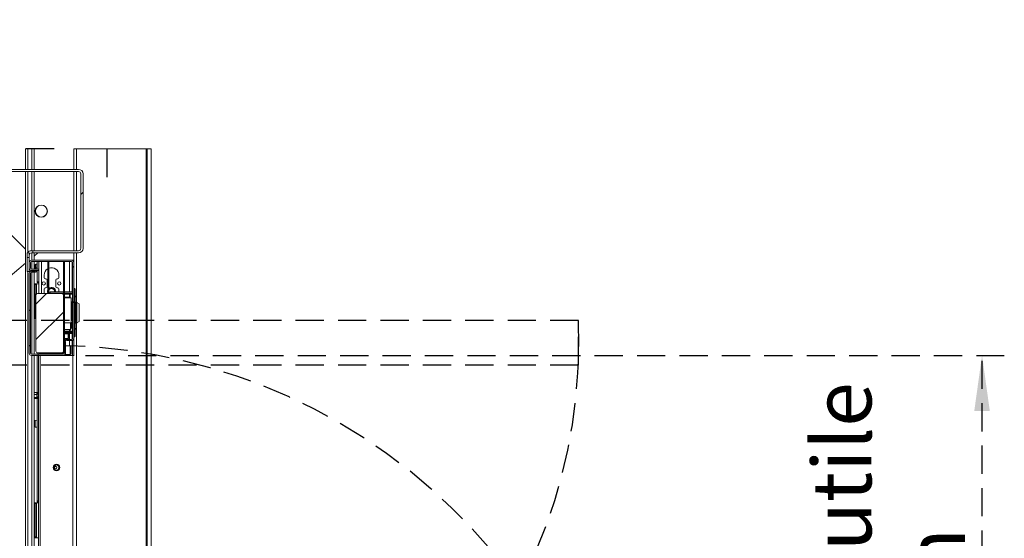
# Model space of a CAD drawing. Units: millimetres. Extents: x -486 to 290, y -92 to 457.
# Drawn here: x 182 to 226, y 349 to 372 of the extents above; entities that cross this region are included whole.
import ezdxf

# ---------------------------------------------------------------- set-up
doc = ezdxf.new("R2010")
doc.units = ezdxf.units.MM
doc.linetypes.add('HIDDEN', pattern=[1.905, 1.27, -0.635])
doc.layers.add('POINTILLÉ', color=7, linetype='HIDDEN')
doc.styles.add('SLDTEXTSTYLE2', font='TXT', dxfattribs={"width": 0.75})
doc.styles.add('SLDTEXTSTYLE3', font='TXT', dxfattribs={"width": 0.663})
doc.dimstyles.new('SLDDIMSTYLE0', dxfattribs={"dimtxt": 3.583761, "dimasz": 2.5, "dimexe": 0, "dimexo": 0.0625, "dimgap": 0.89594, "dimtad": 1, "dimlfac": 30, "dimrnd": 1e-09, "dimzin": 12, "dimdsep": 46, "dimtxsty": 'SLDTEXTSTYLE3', "dimsah": 1, "dimcen": 0.09, "dimadec": 0, "dimazin": 3, "dimtfac": 1, "dimtofl": 0, "dimtmove": 0, "dimatfit": 3, "dimfxl": 0, "dimfrac": 2, "dimtolj": 1, "dimtzin": 12, "dimarcsym": 0})
doc.dimstyles.new('SLDDIMSTYLE1', dxfattribs={"dimtxt": 2.645833, "dimasz": 2.5, "dimexe": 0, "dimexo": 0.0625, "dimgap": 0.661458, "dimtad": 1, "dimlfac": 30, "dimrnd": 1e-09, "dimzin": 12, "dimdsep": 46, "dimtxsty": 'SLDTEXTSTYLE2', "dimsah": 1, "dimcen": 0.09, "dimadec": 0, "dimazin": 3, "dimtfac": 1, "dimtofl": 0, "dimtmove": 0, "dimatfit": 3, "dimfxl": 0, "dimfrac": 2, "dimtolj": 1, "dimtzin": 12, "dimarcsym": 0})
pattern_1 = [(45, (0, 0), (-2.245064, 2.245064), []), (45, (0, 1.5875), (-2.245064, 2.245064), [])]

# ---------------------------------------------------------------- blocks, each defined once
blk = doc.blocks.new('_D_1')
at = {"layer": 'POINTILLÉ'}
for p, q in [((185.008, 357.177), (226.268, 357.177)), ((225.268, 332.81), (225.268, 357.177)), ((209.585, 332.81), (226.268, 332.81))]:
    blk.add_line(p, q, dxfattribs=at)
for points in [[(225.268, 357.177), (224.918, 354.677), (225.618, 354.677)], [(225.268, 332.81), (225.618, 335.31), (224.918, 335.31)]]:
    blk.add_solid(points, dxfattribs=at)
at = {"layer": 'POINTILLÉ', "attachment_point": 1, "rotation": 90, "style": 'SLDTEXTSTYLE2'}
for s, insert, char_height in [('Passage utile', (217.654, 333.829), 2.64583), ('73cm', (221.857, 340.243), 2.6458)]:
    blk.add_mtext(s, dxfattribs=dict(at, insert=insert, char_height=char_height))
blk = doc.blocks.new('_D_2')
at = {"layer": 'POINTILLÉ'}
for p, q in [((183.59, 366.443), (119.288, 366.443)), ((120.288, 323.11), (120.288, 366.443)), ((186.733, 323.11), (119.288, 323.11))]:
    blk.add_line(p, q, dxfattribs=at)
for points in [[(120.288, 366.443), (119.938, 363.943), (120.638, 363.943)], [(120.288, 323.11), (120.638, 325.61), (119.938, 325.61)]]:
    blk.add_solid(points, dxfattribs=at)
at = {"layer": 'POINTILLÉ', "attachment_point": 1, "rotation": 90, "style": 'SLDTEXTSTYLE3'}
for s, insert, char_height in [('Finitions comprises', (115.172, 323.242), 3.96875), ('130cm', (109.307, 337.574), 3.9688)]:
    blk.add_mtext(s, dxfattribs=dict(at, insert=insert, char_height=char_height))

msp = doc.modelspace()

# ---------------------------------------------------------------- hatches: boundary and pattern name
at = {"linetype": 'Continuous', "lineweight": 0}
h = msp.add_hatch(dxfattribs=at)
h.set_pattern_fill('ANSI31', style=0)
edge = h.paths.add_edge_path(flags=0)
edge.add_arc((184.69148, 361.97663), 0.2, 270, 360)
edge.add_line((184.89148, 361.97663), (184.89148, 365.32663))
edge.add_arc((184.69148, 365.32663), 0.2, 0, 90)
edge.add_line((184.69148, 365.52663), (181.34148, 365.52663))
edge.add_arc((181.34148, 365.32663), 0.2, 90, 180)
edge.add_line((181.14148, 365.32663), (181.14148, 363.27663))
edge.add_line((181.14148, 363.27663), (181.24148, 363.27663))
edge.add_line((181.24148, 363.27663), (181.24148, 365.32663))
edge.add_arc((181.34148, 365.32663), 0.1, 90, 180, ccw=False)
edge.add_line((181.34148, 365.42663), (184.69148, 365.42663))
edge.add_arc((184.69148, 365.32663), 0.1, 0, 90, ccw=False)
edge.add_line((184.79148, 365.32663), (184.79148, 361.97663))
edge.add_arc((184.69148, 361.97663), 0.1, 270, 360, ccw=False)
edge.add_line((184.69148, 361.87663), (182.64148, 361.87663))
edge.add_line((182.64148, 361.87663), (182.64148, 361.77663))
edge.add_line((182.64148, 361.77663), (184.69148, 361.77663))
h = msp.add_hatch(dxfattribs=at)
h.set_pattern_fill('ANSI31', style=0)
h.paths.add_polyline_path([(182.37481, 361.57663), (182.37481, 360.9433), (182.47481, 360.9433), (182.47481, 361.57663)], flags=0)
h = msp.add_hatch(dxfattribs=at)
h.set_pattern_fill('STEEL', style=0)
h.set_pattern_definition(pattern_1)
edge = h.paths.add_edge_path(flags=0)
edge.add_line((184.37481, 357.8933), (184.15814, 357.8933))
edge.add_arc((184.15814, 357.7933), 0.1, 90, 180)
edge.add_line((184.05814, 357.7933), (184.05814, 357.27663))
edge.add_arc((184.00814, 357.27663), 0.05, 270, 360, ccw=False)
edge.add_line((184.00814, 357.22663), (182.87481, 357.22663))
edge.add_line((182.87481, 357.22663), (182.87481, 357.17663))
edge.add_line((182.87481, 357.17663), (184.00814, 357.17663))
edge.add_arc((184.00814, 357.27663), 0.1, 270, 360)
edge.add_line((184.10814, 357.27663), (184.10814, 357.7933))
edge.add_arc((184.15814, 357.7933), 0.05, 90, 180, ccw=False)
edge.add_line((184.15814, 357.8433), (184.37481, 357.8433))
edge.add_arc((184.37481, 357.9433), 0.1, 270, 360)
edge.add_line((184.47481, 357.9433), (184.47481, 361.3433))
edge.add_arc((184.37481, 361.3433), 0.1, 0, 90)
edge.add_line((184.37481, 361.4433), (182.57481, 361.4433))
edge.add_arc((182.57481, 361.3433), 0.1, 90, 180)
edge.add_line((182.47481, 361.3433), (182.47481, 361.0933))
edge.add_arc((182.57481, 361.0933), 0.1, 180, 270)
edge.add_line((182.57481, 360.9933), (182.90814, 360.9933))
edge.add_line((182.90814, 360.9933), (182.90814, 361.0433))
edge.add_line((182.90814, 361.0433), (182.57481, 361.0433))
edge.add_arc((182.57481, 361.0933), 0.05, 180, 270, ccw=False)
edge.add_line((182.52481, 361.0933), (182.52481, 361.3433))
edge.add_arc((182.57481, 361.3433), 0.05, 90, 180, ccw=False)
edge.add_line((182.57481, 361.3933), (184.37481, 361.3933))
edge.add_arc((184.37481, 361.3433), 0.05, 0, 90, ccw=False)
edge.add_line((184.42481, 361.3433), (184.42481, 357.9433))
edge.add_arc((184.37481, 357.9433), 0.05, 270, 360, ccw=False)
h = msp.add_hatch(dxfattribs=at)
h.set_pattern_fill('STEEL', style=0)
h.set_pattern_definition(pattern_1)
edge = h.paths.add_edge_path(flags=0)
edge.add_arc((182.57481, 360.85996), 0.1, 90, 180)
edge.add_line((182.47481, 360.85996), (182.47481, 357.27663))
edge.add_arc((182.57481, 357.27663), 0.1, 180, 270)
edge.add_line((182.57481, 357.17663), (182.87481, 357.17663))
edge.add_line((182.87481, 357.17663), (182.87481, 357.22663))
edge.add_line((182.87481, 357.22663), (182.57481, 357.22663))
edge.add_arc((182.57481, 357.27663), 0.05, 180, 270, ccw=False)
edge.add_line((182.52481, 357.27663), (182.52481, 360.85996))
edge.add_arc((182.57481, 360.85996), 0.05, 90, 180, ccw=False)
edge.add_line((182.57481, 360.90996), (182.72481, 360.90996))
edge.add_line((182.72481, 360.90996), (182.72481, 360.95996))
edge.add_line((182.72481, 360.95996), (182.57481, 360.95996))
h = msp.add_hatch(dxfattribs=at)
h.set_pattern_fill('STEEL', style=0)
h.set_pattern_definition(pattern_1)
edge = h.paths.add_edge_path(flags=0)
edge.add_line((182.84148, 357.2933), (183.94148, 357.2933))
edge.add_arc((183.94148, 357.35996), 0.06667, 270, 360)
edge.add_line((184.00814, 357.35996), (184.00814, 359.8933))
edge.add_arc((183.94148, 359.8933), 0.06667, 0, 90)
edge.add_line((183.94148, 359.95996), (182.84148, 359.95996))
edge.add_arc((182.84148, 359.8933), 0.06667, 90, 180)
edge.add_line((182.77481, 359.8933), (182.77481, 357.35996))
edge.add_arc((182.84148, 357.35996), 0.06667, 180, 270)
h = msp.add_hatch(dxfattribs=at)
h.set_pattern_fill('STEEL', style=0)
h.set_pattern_definition(pattern_1)
h.paths.add_polyline_path([(184.05814, 359.7733), (184.00814, 359.7733), (184.00814, 357.40663), (184.05814, 357.40663)], flags=0)

# ---------------------------------------------------------------- linework, layer by layer
at = {"color": 7, "linetype": 'Continuous', "lineweight": 15}
for p, q in [((182.30814, 366.4433), (182.30814, 365.52663)), ((182.30814, 366.4433), (182.40814, 366.4433)), ((182.40814, 366.4433), (182.59148, 366.4433)), ((182.59148, 366.4433), (182.69148, 366.4433)), ((182.69148, 366.4433), (182.69148, 365.52663)), ((184.48314, 366.4433), (184.48314, 365.52663)), ((184.59041, 366.4433), (184.48314, 366.4433)), ((187.73332, 366.4433), (184.59041, 366.4433)), ((187.76405, 366.4433), (187.73332, 366.4433)), ((187.95449, 366.4433), (187.76405, 366.4433)), ((187.95449, 366.4433), (187.95449, 332.80996)), ((181.34148, 365.52663), (184.69148, 365.52663)), ((181.34148, 365.42663), (184.69148, 365.42663)), ((182.30814, 365.42663), (182.30814, 332.49119)), ((182.69148, 365.42663), (182.69148, 361.87663)), ((184.48314, 365.42663), (184.48314, 361.87663)), ((184.79148, 365.32663), (184.79148, 361.97663)), ((184.89148, 365.32663), (184.89148, 361.97663)), ((181.21958, 363.03186), (182.30814, 361.9433)), ((182.47481, 361.77663), (182.37481, 361.77663)), ((182.37481, 361.57663), (182.37481, 361.77663)), ((182.47481, 361.57663), (182.47481, 361.77663)), ((182.64148, 361.87663), (182.57481, 361.87663)), ((182.64148, 361.77663), (182.57481, 361.77663)), ((184.69148, 361.87663), (182.64148, 361.87663)), ((182.64148, 361.87663), (182.64148, 361.77663)), ((184.69148, 361.77663), (182.64148, 361.77663)), ((182.69148, 361.77663), (182.69148, 361.4433)), ((182.69148, 361.63531), (182.85938, 361.77663)), ((184.48314, 361.77663), (184.48314, 360.17663)), ((181.32486, 360.48504), (182.30814, 361.31266)), ((182.37481, 361.57663), (182.37481, 360.9433)), ((182.37481, 361.57663), (182.47481, 361.57663)), ((182.47481, 361.57663), (182.47481, 360.9433)), ((182.47481, 361.3433), (182.47481, 361.0933)), ((182.52481, 361.3433), (182.52481, 361.0933)), ((182.57481, 361.4433), (184.37481, 361.4433)), ((182.57481, 361.3933), (184.37481, 361.3933)), ((182.69148, 361.3933), (182.69148, 361.0433)), ((182.83314, 361.19222), (182.83314, 361.3933)), ((182.89981, 361.0433), (182.89981, 361.3933)), ((182.90814, 361.3433), (182.89981, 361.3433)), ((182.90814, 361.0433), (182.90814, 361.3933)), ((183.30814, 359.95996), (183.30814, 361.3933)), ((183.35814, 360.01323), (183.35814, 361.3933)), ((184.00814, 361.3933), (184.00814, 359.8933)), ((184.05814, 361.3933), (184.05814, 359.7733)), ((184.37481, 361.4433), (184.40814, 361.4433)), ((184.40814, 361.4433), (184.41648, 361.4433)), ((184.40814, 361.43758), (184.40814, 361.4433)), ((184.40814, 360.02663), (184.40814, 361.38056)), ((184.41648, 361.3433), (184.40814, 361.3433)), ((184.41648, 361.4433), (184.48314, 361.4433)), ((184.41648, 361.4342), (184.41648, 361.4433)), ((184.41648, 360.02663), (184.41648, 361.37094)), ((184.42481, 361.3433), (184.42481, 357.9433)), ((184.48314, 361.40996), (184.44935, 361.40996)), ((184.47481, 361.3433), (184.47481, 357.9433)), ((184.48314, 361.4433), (184.48314, 361.40996)), ((184.48314, 360.17663), (184.48314, 361.40996)), ((182.37481, 360.9433), (182.47481, 360.9433)), ((182.47481, 360.85996), (182.47481, 357.27663)), ((182.52481, 360.85996), (182.52481, 357.27663)), ((182.57481, 361.0433), (182.90814, 361.0433)), ((182.57481, 360.9933), (182.90814, 360.9933)), ((182.72481, 360.95996), (182.57481, 360.95996)), ((182.72481, 360.90996), (182.57481, 360.90996)), ((182.69148, 360.9933), (182.69148, 360.95996)), ((182.69148, 360.90996), (182.69148, 357.22663)), ((182.70981, 361.2253), (182.70981, 361.0433)), ((182.72481, 360.95996), (182.72481, 360.90996)), ((182.77481, 361.26153), (182.74024, 361.2585)), ((182.77481, 361.27663), (182.82481, 361.27663)), ((182.77481, 361.10996), (182.77481, 361.27663)), ((182.82481, 361.10996), (182.77481, 361.10996)), ((182.77481, 361.10996), (182.77481, 361.0433)), ((182.80864, 360.95544), (182.83314, 360.9533)), ((182.82481, 361.27663), (182.82481, 361.10996)), ((182.83314, 361.26663), (182.82481, 361.2659)), ((182.82481, 361.10996), (182.82481, 361.0433)), ((182.83314, 361.1933), (182.83314, 361.0433)), ((182.83314, 360.47663), (182.83314, 360.9933)), ((182.90814, 361.1933), (182.89981, 361.1933)), ((182.89981, 360.47663), (182.89981, 360.9933)), ((182.89981, 360.87663), (182.90814, 360.87663)), ((182.90814, 360.9933), (182.90814, 361.0433)), ((182.90814, 359.95996), (182.90814, 360.9933)), ((184.40814, 360.87663), (184.41648, 360.87663)), ((182.83314, 360.47663), (182.89981, 360.47663)), ((182.83314, 360.4433), (182.83314, 360.47663)), ((182.89981, 360.4433), (182.83314, 360.4433)), ((182.89981, 360.47663), (182.89981, 360.4433)), ((182.90814, 360.4433), (182.89981, 360.4433)), ((183.14148, 360.77663), (183.14148, 360.65996)), ((183.19148, 360.60996), (183.22481, 360.60996)), ((183.27481, 360.55996), (183.27481, 360.25996)), ((183.67481, 360.25996), (183.67481, 360.55996)), ((183.72481, 360.60996), (183.75814, 360.60996)), ((183.80814, 360.65996), (183.80814, 360.77663)), ((184.41648, 360.4433), (184.40814, 360.4433)), ((182.72708, 360.3933), (182.69148, 360.3933)), ((182.74374, 360.35996), (182.72708, 360.3933)), ((182.72708, 360.3933), (182.78481, 360.3933)), ((182.74374, 358.85996), (182.74374, 360.35996)), ((182.80148, 360.35996), (182.74374, 360.35996)), ((182.78481, 360.3933), (182.80148, 360.35996)), ((182.78481, 360.3933), (182.90814, 360.3933)), ((182.80148, 359.94663), (182.80148, 360.35996)), ((183.14148, 360.15996), (183.14148, 360.0433)), ((183.22481, 360.20996), (183.19148, 360.20996)), ((183.40814, 359.97663), (183.40814, 360.02663)), ((183.40814, 360.02663), (184.00814, 360.02663)), ((183.40814, 359.97663), (184.00814, 359.97663)), ((183.59028, 359.97663), (183.57889, 359.95996)), ((183.61915, 359.95996), (183.62756, 359.97663)), ((183.64559, 359.97663), (183.63811, 359.95996)), ((183.69481, 359.9683), (183.69481, 359.95996)), ((184.00814, 359.9683), (183.69481, 359.9683)), ((183.75814, 360.20996), (183.72481, 360.20996)), ((183.7996, 359.9683), (183.80141, 359.97663)), ((183.80773, 360.02663), (183.80814, 360.0433)), ((183.80814, 360.0433), (183.80814, 360.15996)), ((184.05814, 360.02663), (184.42481, 360.02663)), ((184.05814, 359.97663), (184.42481, 359.97663)), ((184.24445, 359.9683), (184.05814, 359.9683)), ((184.24445, 359.9683), (184.24445, 359.9183)), ((184.37481, 359.9683), (184.24445, 359.9683)), ((184.41481, 359.9683), (184.37481, 359.9683)), ((184.40814, 360.3933), (184.41648, 360.3933)), ((184.40814, 359.9683), (184.40814, 359.97663)), ((184.41481, 359.95995), (184.41481, 359.9683)), ((184.41648, 359.9592), (184.41648, 359.97663)), ((184.47481, 360.17663), (184.50814, 360.17663)), ((184.50814, 358.00996), (184.50814, 360.17663)), ((184.50814, 360.17663), (184.54148, 360.1433)), ((184.54148, 360.1433), (184.54148, 358.0433)), ((182.77481, 357.35996), (182.77481, 359.8933)), ((183.94148, 359.95996), (182.84148, 359.95996)), ((184.00814, 357.35996), (184.00814, 359.8933)), ((184.00814, 359.7733), (184.05814, 359.7733)), ((184.00814, 359.7733), (184.00814, 357.40663)), ((184.24445, 359.9183), (184.05814, 359.9183)), ((184.30814, 359.79496), (184.05814, 359.79496)), ((184.05814, 359.7733), (184.05814, 357.40663)), ((184.35814, 359.75996), (184.05814, 359.75996)), ((184.30814, 359.9183), (184.24445, 359.9183)), ((184.42481, 359.92663), (184.30814, 359.92663)), ((184.30814, 359.75996), (184.30814, 359.92663)), ((184.35814, 358.42663), (184.35814, 359.75996)), ((184.37481, 359.59488), (184.35814, 359.59488)), ((184.37481, 359.59488), (184.37481, 359.22657)), ((184.59481, 359.78996), (184.54148, 359.8433)), ((184.55814, 359.55996), (184.54148, 359.55996)), ((184.59539, 359.55996), (184.55814, 359.55996)), ((184.55814, 359.55996), (184.55814, 358.62663)), ((184.59481, 359.56348), (184.59481, 359.78996)), ((184.71486, 359.4836), (184.6143, 359.55399)), ((184.35814, 359.22657), (184.37481, 359.22657)), ((184.37481, 359.48314), (184.39148, 359.46703)), ((184.39148, 359.46703), (184.37481, 359.45092)), ((184.3877, 359.38159), (184.37481, 359.38159)), ((184.37484, 359.27526), (184.37481, 359.27473)), ((184.37481, 359.2408), (184.39148, 359.19247)), ((184.37481, 359.22657), (184.37481, 358.7732)), ((184.37481, 359.19675), (184.39148, 359.19247)), ((184.39148, 359.19247), (184.37481, 359.1882)), ((184.37484, 359.27526), (184.37588, 359.2377)), ((184.37484, 359.27526), (184.39151, 359.27526)), ((184.38643, 359.43732), (184.38446, 359.42617)), ((184.38643, 359.43732), (184.3925, 359.43732)), ((184.41364, 359.45996), (184.38948, 359.45996)), ((184.41673, 359.4367), (184.39256, 359.4367)), ((184.39997, 359.22016), (184.42414, 359.22016)), ((184.42113, 359.43342), (184.41437, 359.45868)), ((184.42031, 359.43203), (184.42092, 359.43412)), ((184.42481, 359.43497), (184.42072, 359.43497)), ((184.42481, 359.22601), (184.42414, 359.22016)), ((182.69148, 358.82663), (182.72708, 358.82663)), ((182.72708, 358.82663), (182.74374, 358.85996)), ((182.77481, 358.82663), (182.72708, 358.82663)), ((182.74374, 358.85996), (182.77481, 358.85996)), ((184.32481, 358.63996), (184.05814, 358.63996)), ((184.34148, 358.6233), (184.32481, 358.63996)), ((184.32481, 358.33996), (184.32481, 358.63996)), ((184.37611, 358.96478), (184.37481, 358.96478)), ((184.40124, 358.90994), (184.38457, 358.90994)), ((184.38839, 358.80412), (184.40505, 358.80412)), ((184.39179, 358.74475), (184.39405, 358.75317)), ((184.39323, 358.75163), (184.40989, 358.75163)), ((184.39383, 358.75247), (184.39403, 358.75401)), ((184.42481, 358.96478), (184.40611, 358.96478)), ((184.41351, 358.74928), (184.42481, 358.74928)), ((184.41656, 358.72663), (184.42481, 358.72663)), ((184.6143, 358.63261), (184.71486, 358.703)), ((184.71486, 359.07251), (184.71486, 358.703)), ((184.71486, 358.79839), (184.72481, 358.78835)), ((184.05814, 358.33996), (184.32481, 358.33996)), ((184.24445, 358.2683), (184.05814, 358.2683)), ((184.24445, 358.2183), (184.05814, 358.2183)), ((184.42481, 358.20996), (184.05814, 358.20996)), ((184.24445, 358.2183), (184.24445, 358.2683)), ((184.30814, 358.2683), (184.24445, 358.2683)), ((184.37481, 358.2183), (184.24445, 358.2183)), ((184.30814, 358.25996), (184.30814, 358.33996)), ((184.30814, 358.25996), (184.42481, 358.25996)), ((184.32481, 358.33996), (184.34148, 358.35663)), ((184.34148, 358.6233), (184.34148, 358.35663)), ((184.35148, 358.5733), (184.34148, 358.5833)), ((184.34148, 358.39663), (184.35148, 358.40663)), ((184.35148, 358.40663), (184.35148, 358.5733)), ((184.35148, 358.42663), (184.35814, 358.42663)), ((184.36826, 358.40297), (184.41111, 358.43917)), ((184.41481, 358.2183), (184.37481, 358.2183)), ((184.40045, 358.48519), (184.40045, 358.55573)), ((184.40814, 358.20996), (184.40814, 358.2183)), ((184.42481, 358.45417), (184.41111, 358.43917)), ((184.41481, 358.2183), (184.41481, 358.22665)), ((184.41648, 358.20996), (184.41648, 358.22739)), ((184.54148, 358.62663), (184.55814, 358.62663)), ((184.54148, 358.3433), (184.59481, 358.39663)), ((184.55814, 358.62663), (184.59539, 358.62663)), ((184.59481, 358.39663), (184.59481, 358.62747)), ((184.42481, 358.15996), (184.05814, 358.15996)), ((184.22481, 358.13996), (184.05814, 358.13996)), ((184.05814, 357.93996), (184.22481, 357.93996)), ((184.05814, 357.7933), (184.05814, 357.27663)), ((184.10814, 357.7933), (184.10814, 357.27663)), ((184.37481, 357.8933), (184.15814, 357.8933)), ((184.37481, 357.8433), (184.15814, 357.8433)), ((184.24148, 358.1233), (184.22481, 358.13996)), ((184.22481, 357.93996), (184.22481, 358.13996)), ((184.22481, 357.93996), (184.24148, 357.95663)), ((184.24148, 358.1233), (184.24148, 357.95663)), ((184.40814, 357.90603), (184.40814, 358.15996)), ((184.40814, 357.17663), (184.40814, 357.84902)), ((184.41648, 357.91566), (184.41648, 358.15996)), ((184.41648, 357.17663), (184.41648, 357.85239)), ((184.47481, 358.00996), (184.50814, 358.00996)), ((184.48314, 358.00996), (184.48314, 357.17663)), ((184.48314, 357.17663), (184.48314, 358.00996)), ((184.54148, 358.0433), (184.50814, 358.00996)), ((184.00814, 357.40663), (184.05814, 357.40663)), ((184.00814, 357.35996), (184.00814, 357.2933)), ((184.00814, 357.2933), (184.05814, 357.3183)), ((184.30814, 357.60996), (184.10814, 357.60996)), ((184.34148, 357.57663), (184.34148, 357.2433)), ((182.57481, 357.22663), (182.87481, 357.22663)), ((182.57481, 357.17663), (182.87481, 357.17663)), ((182.69148, 357.17663), (182.69148, 332.80996)), ((182.83314, 357.22663), (182.83314, 357.29382)), ((182.83314, 355.50996), (182.83314, 357.17663)), ((182.84148, 357.2933), (183.94148, 357.2933)), ((182.87481, 357.22663), (182.87481, 357.17663)), ((184.00814, 357.22663), (182.87481, 357.22663)), ((184.00814, 357.17663), (182.87481, 357.17663)), ((182.89564, 332.80996), (182.89564, 357.17663)), ((182.89981, 357.22663), (182.89981, 357.2933)), ((182.90814, 357.22663), (182.90814, 357.2933)), ((182.94148, 357.27663), (182.94148, 357.22663)), ((182.94148, 357.27663), (183.22035, 357.27663)), ((182.95148, 357.2933), (182.95148, 357.27663)), ((183.15814, 357.25996), (183.15814, 357.22663)), ((183.47481, 357.25996), (183.15814, 357.25996)), ((183.24921, 357.2933), (183.19148, 357.25996)), ((183.79148, 357.25996), (183.47481, 357.25996)), ((183.75814, 357.25996), (183.70041, 357.2933)), ((183.95814, 357.27663), (183.72928, 357.27663)), ((183.79148, 357.22663), (183.79148, 357.25996)), ((183.95814, 357.27663), (183.95814, 357.22663)), ((183.96928, 357.29937), (184.00814, 357.2933)), ((184.00814, 357.17663), (184.42898, 357.17663)), ((184.10814, 357.27663), (184.10814, 357.20996)), ((184.10814, 357.20996), (184.30814, 357.20996)), ((184.42898, 357.17663), (184.49362, 357.17663)), ((182.69874, 355.4999), (182.69214, 355.4933)), ((182.69214, 355.4933), (182.69214, 355.46376)), ((182.69214, 355.353), (182.69214, 355.46376)), ((182.69214, 355.26587), (182.69214, 355.353)), ((182.69214, 355.25996), (182.69214, 355.26587)), ((182.69214, 355.25996), (182.69932, 355.25279)), ((182.71019, 355.50855), (182.81148, 355.50855)), ((182.71019, 355.41896), (182.81148, 355.41896)), ((182.71019, 355.28704), (182.81148, 355.28704)), ((182.71019, 355.24471), (182.81148, 355.24471)), ((182.83314, 355.52496), (182.81148, 355.52496)), ((182.81148, 355.52496), (182.81148, 355.2283)), ((182.81148, 355.2283), (182.83314, 355.2283)), ((182.83314, 355.50996), (182.89564, 355.50996)), ((182.83314, 355.49685), (182.83314, 355.50996)), ((182.83314, 355.49685), (182.83314, 355.25641)), ((182.89564, 355.47663), (182.83314, 355.47663)), ((182.89564, 355.4433), (182.83314, 355.4433)), ((182.83314, 355.30996), (182.89564, 355.30996)), ((182.83314, 355.27663), (182.89564, 355.27663)), ((182.83314, 355.2433), (182.83314, 355.25641)), ((182.89564, 355.2433), (182.83314, 355.2433)), ((182.83314, 354.19222), (182.83314, 355.2433)), ((182.70981, 354.2253), (182.70981, 354.01225)), ((182.83314, 354.26663), (182.74024, 354.2585)), ((182.70981, 354.01225), (182.70981, 353.99463)), ((182.74024, 353.96142), (182.83314, 353.9533)), ((182.83314, 354.1933), (182.83314, 354.02663)), ((182.83314, 350.6433), (182.83314, 354.0277)), ((182.72708, 350.55996), (182.69148, 350.55996)), ((182.74374, 350.52663), (182.72708, 350.55996)), ((182.72708, 350.55996), (182.78481, 350.55996)), ((182.74374, 349.02663), (182.74374, 350.52663)), ((182.80148, 350.52663), (182.74374, 350.52663)), ((182.78481, 350.55996), (182.80148, 350.52663)), ((182.78481, 350.55996), (182.89564, 350.55996)), ((182.80148, 349.02663), (182.80148, 350.52663)), ((182.83314, 350.6433), (182.89564, 350.6433)), ((182.83314, 350.60996), (182.83314, 350.6433)), ((182.89564, 350.60996), (182.83314, 350.60996)), ((182.69148, 348.9933), (182.72708, 348.9933)), ((182.72708, 348.9933), (182.74374, 349.02663)), ((182.78481, 348.9933), (182.72708, 348.9933)), ((182.74374, 349.02663), (182.80148, 349.02663)), ((182.80148, 349.02663), (182.78481, 348.9933)), ((182.78481, 348.9933), (182.89564, 348.9933))]:
    msp.add_line(p, q, dxfattribs=at)
at = {"color": 1, "linetype": 'Continuous', "lineweight": 15}
for p, q in [((182.40814, 366.4433), (182.40814, 365.52663)), ((182.59148, 366.4433), (182.59148, 365.52663)), ((184.59041, 366.4433), (184.59041, 365.52663)), ((187.73332, 366.4433), (187.73332, 332.80996)), ((187.76405, 366.4433), (187.76405, 332.80996)), ((182.40814, 365.42663), (182.40814, 361.78718)), ((182.59148, 365.42663), (182.59148, 361.87663)), ((184.59041, 365.42663), (184.59041, 361.87663)), ((182.59148, 361.77663), (182.59148, 361.4433)), ((184.59041, 361.77663), (184.59041, 359.79437)), ((182.59148, 361.3933), (182.59148, 361.0433)), ((183.02814, 359.95996), (183.02814, 361.3933)), ((184.28814, 360.02663), (184.28814, 361.3933)), ((182.40814, 360.9433), (182.40814, 332.6493)), ((182.59148, 360.9933), (182.59148, 360.95996)), ((182.59148, 360.90996), (182.59148, 357.22663)), ((182.74024, 361.2585), (182.74024, 361.0433)), ((182.74024, 360.9933), (182.74024, 360.98567)), ((182.74024, 360.98567), (182.74024, 360.9624)), ((184.28814, 359.9683), (184.28814, 359.97663)), ((184.37481, 359.9683), (184.37481, 359.92663)), ((184.28814, 359.79496), (184.28814, 359.9183)), ((184.71486, 359.4836), (184.71486, 359.36862)), ((184.71486, 359.36862), (184.71486, 359.07251)), ((184.28814, 358.2683), (184.28814, 358.33996)), ((184.28814, 358.20996), (184.28814, 358.2183)), ((184.37481, 358.2183), (184.37481, 358.25996)), ((184.42481, 358.5763), (184.40045, 358.55573)), ((184.40045, 358.48519), (184.42481, 358.50576)), ((184.59041, 358.39222), (184.59041, 332.80996)), ((184.28814, 357.8933), (184.28814, 358.15996)), ((184.28814, 357.60996), (184.28814, 357.8433)), ((184.30814, 357.20996), (184.30814, 357.60996)), ((182.59148, 357.17663), (182.59148, 332.80996)), ((182.96231, 332.80996), (182.96231, 357.17663)), ((184.28814, 357.17663), (184.28814, 357.20996)), ((184.42898, 332.80996), (184.42898, 357.17663)), ((182.74024, 354.2585), (182.74024, 353.98411)), ((182.74024, 353.98411), (182.74024, 353.96142))]:
    msp.add_line(p, q, dxfattribs=at)
at = {"color": 7, "linetype": 'Continuous', "lineweight": 15, "flags": 128}
for points in [[(183.14148, 360.0433), (183.14788, 359.97827), (183.15206, 359.95996)], [(183.29148, 360.0433), (183.29772, 360.09075), (183.30814, 360.11967)], [(183.30814, 359.96692), (183.29772, 359.99585), (183.29148, 360.0433)]]:
    msp.add_lwpolyline(points, dxfattribs=at)
at = {"color": 7, "linetype": 'Continuous', "lineweight": 15}
for centre, radius in [((183.01648, 363.65163), 0.275), ((183.01648, 363.65163), 0.26667), ((183.12481, 360.40996), 0.075), ((183.82481, 360.40996), 0.075), ((183.69564, 352.1433), 0.14933), ((183.69564, 352.1433), 0.116), ((183.65814, 352.1433), 0.055)]:
    msp.add_circle(centre, radius, dxfattribs=at)
for centre, radius, start, end in [((184.69148, 365.32663), 0.2, 0, 90), ((184.69148, 365.32663), 0.1, 0, 90), ((182.57481, 361.67663), 0.2, 90, 150), ((182.57481, 361.67663), 0.1, 90, 180), ((184.69148, 361.97663), 0.2, 270, 0), ((184.69148, 361.97663), 0.1, 270, 0), ((182.57481, 361.3433), 0.1, 90, 180), ((182.57481, 361.3433), 0.05, 90, 180), ((184.37481, 361.3433), 0.1, 0, 90), ((184.37481, 361.3433), 0.05, 0, 90), ((182.57481, 361.0933), 0.1, 180, 270), ((182.57481, 360.85996), 0.1, 90, 180), ((182.57481, 361.0933), 0.05, 180, 270), ((182.57481, 360.85996), 0.05, 90, 180), ((182.74314, 361.2253), 0.03333, 95, 180), ((182.74314, 360.99463), 0.03333, 182.294692, 260.971756), ((182.72481, 361.00996), 0.05, 270, 340.528779), ((182.72481, 361.00996), 0.1, 270, 350.405932), ((183.47481, 360.77663), 0.33333, 120, 180), ((183.47481, 360.77663), 0.33333, 0, 110.487315), ((183.19148, 360.65996), 0.05, 180, 270), ((183.22481, 360.55996), 0.05, 0, 90), ((183.72481, 360.55996), 0.05, 90, 180), ((183.75814, 360.65996), 0.05, 270, 0), ((183.19148, 360.15996), 0.05, 90, 180), ((183.22481, 360.25996), 0.05, 270, 0), ((183.40814, 359.92663), 0.1, 90, 160.528779), ((183.47481, 360.0433), 0.18333, 354.784091, 129.521196), ((183.47481, 360.0433), 0.16667, 354.26083, 134.427004), ((183.47481, 360.0433), 0.13333, 352.819244, 151.044976), ((183.40814, 359.92663), 0.05, 90, 138.324664), ((183.72481, 360.25996), 0.05, 180, 270), ((183.75814, 360.15996), 0.05, 0, 90), ((184.37481, 359.8683), 0.1, 60, 90), ((182.84148, 359.8933), 0.06667, 90, 180), ((183.94148, 359.8933), 0.06667, 0, 90), ((184.01707, 358.5198), 0.4385, 21.587646, 38.938466), ((184.09359, 358.53915), 0.30731, 3.092078, 30.585779), ((184.59561, 358.80586), 0.04334, 269.535726, 295.653911), ((184.30709, 358.47539), 0.09387, 291.486586, 5.989274), ((184.37481, 358.3183), 0.1, 270, 300), ((184.15814, 357.7933), 0.1, 90, 180), ((184.15814, 357.7933), 0.05, 90, 180), ((184.37481, 357.9433), 0.05, 270, 0), ((184.37481, 357.9433), 0.1, 270, 0), ((182.84148, 357.35996), 0.06667, 180, 270), ((183.94148, 357.35996), 0.06667, 270, 0), ((183.95814, 357.32663), 0.1, 270, 355.115394), ((184.30814, 357.57663), 0.03333, 0, 90), ((182.57481, 357.27663), 0.1, 180, 270), ((182.57481, 357.27663), 0.05, 180, 270), ((183.95814, 357.32663), 0.05, 270, 320.83459), ((184.00814, 357.27663), 0.1, 270, 0), ((184.00814, 357.27663), 0.05, 270, 0), ((184.30814, 357.2433), 0.03333, 270, 0), ((182.74314, 354.2253), 0.03333, 95, 180), ((182.74314, 353.99463), 0.03333, 180, 265)]:
    msp.add_arc(centre, radius, start, end, dxfattribs=at)
at = {"color": 1, "linetype": 'Continuous', "lineweight": 15}
for points, knots in [([(184.59526, 359.55985), (184.59526, 359.55989), (184.59526, 359.56287), (184.59526, 359.55241), (184.59526, 359.52699), (184.59526, 359.48366), (184.59526, 359.44288), (184.59526, 359.42248)], [0, 0, 0, 0, 0.003085, 0.25231375, 0.5015425, 0.75077125, 1, 1, 1, 1]), ([(184.61437, 359.41823), (184.61437, 359.43836), (184.61437, 359.47862), (184.61437, 359.52139), (184.61437, 359.54648), (184.61437, 359.55681), (184.61437, 359.55387), (184.61437, 359.55383)], [0, 0, 0, 0, 0.2492264, 0.49845281, 0.74767921, 0.99690561, 1, 1, 1, 1]), ([(184.59526, 358.76252), (184.59526, 358.74219), (184.59526, 358.70152), (184.59526, 358.65932), (184.59526, 358.63167), (184.59526, 358.62838), (184.59526, 358.62674)], [0, 0, 0, 0, 0.25076598, 0.501531961, 0.752297941, 1, 1, 1, 1]), ([(184.61437, 358.63276), (184.61437, 358.63438), (184.61437, 358.63763), (184.61437, 358.66492), (184.61437, 358.70658), (184.61437, 358.74672), (184.61437, 358.76679)], [0, 0, 0, 0, 0.24769502, 0.49846335, 0.74923167, 1, 1, 1, 1])]:
    msp.add_open_spline(points, degree=3, knots=knots, dxfattribs=at)
at = {"color": 7, "linetype": 'Continuous', "lineweight": 15}
for points, knots in [([(184.61437, 359.55394), (184.61142, 359.55568), (184.60551, 359.55916), (184.59867, 359.55969), (184.59526, 359.55996)], [0, 0, 0, 0, 0.49999994, 1, 1, 1, 1]), ([(184.37723, 359.18882), (184.37734, 359.18471), (184.37836, 359.14783), (184.3801, 359.07625), (184.38243, 358.9849), (184.38386, 358.93492), (184.38457, 358.90994)], [0, 0, 0, 0, 0.04645038, 0.41691167, 0.70845618, 1, 1, 1, 1]), ([(184.3877, 359.38159), (184.38679, 359.39887), (184.38516, 359.42985), (184.38353, 359.43147), (184.38281, 359.43218)], [0, 0, 0, 0, 0.55750419, 1, 1, 1, 1]), ([(184.3877, 359.38159), (184.38805, 359.38783), (184.38874, 359.40015), (184.39039, 359.41852), (184.39184, 359.43064), (184.39256, 359.4367)], [0, 0, 0, 0, 0.33918709, 0.66954015, 1, 1, 1, 1]), ([(184.38948, 359.45678), (184.38972, 359.45774), (184.39075, 359.4619), (184.39178, 359.44764), (184.39256, 359.4367)], [0, 0, 0, 0, 0.23320523, 1, 1, 1, 1]), ([(184.40124, 358.90994), (184.40033, 358.94207), (184.39851, 359.00635), (184.39598, 359.10827), (184.39365, 359.20019), (184.39222, 359.25024), (184.39151, 359.27526)], [0, 0, 0, 0, 0.27980204, 0.55960377, 0.77980095, 1, 1, 1, 1]), ([(184.39997, 359.22016), (184.39885, 359.22635), (184.39664, 359.23861), (184.3938, 359.25698), (184.39227, 359.26917), (184.39151, 359.27526)], [0, 0, 0, 0, 0.33792047, 0.66891472, 1, 1, 1, 1]), ([(184.39997, 359.22016), (184.40039, 359.20333), (184.40164, 359.15257), (184.40369, 359.06382), (184.40532, 358.99709), (184.40611, 358.96478)], [0, 0, 0, 0, 0.20368129, 0.61435763, 1, 1, 1, 1]), ([(184.41673, 359.4367), (184.41632, 359.4427), (184.41555, 359.45384), (184.41477, 359.45442), (184.41441, 359.45469)], [0, 0, 0, 0, 0.5384918, 1, 1, 1, 1]), ([(184.41673, 359.4367), (184.41785, 359.43051), (184.42006, 359.41825), (184.42276, 359.40086), (184.42417, 359.38966), (184.42481, 359.38455)], [0, 0, 0, 0, 0.35701957, 0.70666289, 1, 1, 1, 1]), ([(184.71923, 359.46648), (184.71914, 359.46737), (184.71784, 359.48045), (184.7163, 359.48208), (184.71486, 359.4836)], [0, 0, 0, 0, 0.06773067, 1, 1, 1, 1]), ([(184.72481, 359.35513), (184.72465, 359.35658), (184.72431, 359.35953), (184.72135, 359.36449), (184.71731, 359.36706), (184.71486, 359.36862)], [0, 0, 0, 0, 0.27709269, 0.56224007, 1, 1, 1, 1]), ([(184.72481, 359.35513), (184.72467, 359.36979), (184.72436, 359.40161), (184.72224, 359.44129), (184.72026, 359.45791), (184.71923, 359.46648)], [0, 0, 0, 0, 0.29265693, 0.63523489, 1, 1, 1, 1]), ([(184.72279, 359.07363), (184.72298, 359.09175), (184.72351, 359.14377), (184.72415, 359.22268), (184.7247, 359.29972), (184.72478, 359.33779), (184.72481, 359.35513)], [0, 0, 0, 0, 0.17308034, 0.49669367, 0.77080275, 1, 1, 1, 1]), ([(184.72481, 359.35513), (184.72481, 359.36636), (184.72481, 359.39028), (184.72481, 359.42078), (184.72481, 359.44667), (184.72481, 359.46033), (184.72481, 359.46487), (184.72481, 359.46421), (184.72481, 359.45105), (184.72481, 359.42087), (184.72481, 359.38813), (184.72481, 359.3747)], [0, 0, 0, 0, 0.0894275, 0.19060317, 0.30460722, 0.43206763, 0.50254947, 0.57299961, 0.72565053, 0.88742283, 1, 1, 1, 1]), ([(184.72481, 359.07907), (184.72481, 359.1011), (184.72481, 359.14667), (184.72481, 359.2117), (184.72481, 359.2696), (184.72481, 359.31716), (184.72481, 359.343), (184.72481, 359.35513)], [0, 0, 0, 0, 0.21637356, 0.44754419, 0.65430949, 0.83780837, 1, 1, 1, 1]), ([(184.37611, 358.96478), (184.37723, 358.95862), (184.37944, 358.94641), (184.38228, 358.92813), (184.38381, 358.916), (184.38457, 358.90994)], [0, 0, 0, 0, 0.33788667, 0.66889784, 1, 1, 1, 1]), ([(184.38839, 358.80412), (184.38803, 358.79791), (184.38733, 358.78566), (184.38599, 358.77044), (184.38493, 358.76144), (184.38457, 358.75848)], [0, 0, 0, 0, 0.40770951, 0.80474439, 1, 1, 1, 1]), ([(184.38839, 358.80412), (184.38929, 358.78697), (184.39091, 358.75648), (184.39252, 358.75514), (184.39323, 358.75456)], [0, 0, 0, 0, 0.5622159, 1, 1, 1, 1]), ([(184.40124, 358.90994), (184.40159, 358.91615), (184.40229, 358.9284), (184.40394, 358.94669), (184.40538, 358.95875), (184.40611, 358.96478)], [0, 0, 0, 0, 0.33921691, 0.66955518, 1, 1, 1, 1]), ([(184.41351, 358.74928), (184.4124, 358.75544), (184.41018, 358.76764), (184.40734, 358.78593), (184.40582, 358.79805), (184.40505, 358.80412)], [0, 0, 0, 0, 0.33788908, 0.66889904, 1, 1, 1, 1]), ([(184.40989, 358.7544), (184.40971, 358.75353), (184.4088, 358.74934), (184.40719, 358.76536), (184.40577, 358.7912), (184.40505, 358.80412)], [0, 0, 0, 0, 0.11554731, 0.55777414, 1, 1, 1, 1]), ([(184.41351, 358.74928), (184.41393, 358.7436), (184.41495, 358.72975), (184.41596, 358.72979), (184.41656, 358.72982)], [0, 0, 0, 0, 0.40976927, 1, 1, 1, 1]), ([(184.72481, 358.83146), (184.72481, 358.82023), (184.72481, 358.79629), (184.72481, 358.76593), (184.72481, 358.7394), (184.72481, 358.73061), (184.72481, 358.72597)], [0, 0, 0, 0, 0.206975701, 0.441141976, 0.704998943, 1, 1, 1, 1]), ([(184.59526, 358.62664), (184.59867, 358.62691), (184.60551, 358.62745), (184.61142, 358.63093), (184.61437, 358.63267)], [0, 0, 0, 0, 0.50000102, 1, 1, 1, 1]), ([(182.69214, 355.46376), (182.69319, 355.47164), (182.69526, 355.48727), (182.70524, 355.5015), (182.71019, 355.50855)], [0, 0, 0, 0, 0.503990216, 1, 1, 1, 1]), ([(182.71019, 355.41896), (182.70201, 355.43176), (182.69269, 355.44633), (182.6922, 355.46188), (182.69214, 355.46376)], [0, 0, 0, 0, 0.87903158, 1, 1, 1, 1]), ([(182.69214, 355.353), (182.69319, 355.3646), (182.69526, 355.38763), (182.70524, 355.40857), (182.71019, 355.41896)], [0, 0, 0, 0, 0.50399022, 1, 1, 1, 1]), ([(182.71019, 355.28704), (182.70201, 355.30589), (182.69269, 355.32734), (182.6922, 355.35023), (182.69214, 355.353)], [0, 0, 0, 0, 0.87903158, 1, 1, 1, 1]), ([(182.69214, 355.26587), (182.69375, 355.27051), (182.69631, 355.27789), (182.70643, 355.28456), (182.71019, 355.28704)], [0, 0, 0, 0, 0.62852805, 1, 1, 1, 1]), ([(182.71019, 355.24471), (182.70783, 355.24627), (182.69831, 355.25256), (182.69233, 355.25989), (182.69216, 355.26551), (182.69214, 355.26587)], [0, 0, 0, 0, 0.23519455, 0.95037034, 1, 1, 1, 1]), ([(182.71019, 355.50855), (182.70599, 355.50612), (182.70101, 355.50323), (182.69936, 355.50004), (182.6991, 355.49954)], [0, 0, 0, 0, 0.844331058, 1, 1, 1, 1])]:
    msp.add_open_spline(points, degree=3, knots=knots, dxfattribs=at)
for points in [[(184.59526, 359.42248), (184.59526, 359.39961), (184.59526, 359.35386), (184.59526, 359.27184), (184.59526, 359.18385), (184.59526, 359.09217), (184.59526, 359.00052), (184.59526, 358.91267), (184.59526, 358.83085), (184.59526, 358.7853), (184.59526, 358.76252)], [(184.61437, 358.76679), (184.61437, 358.78927), (184.61437, 358.83424), (184.61437, 358.915), (184.61437, 359.00172), (184.61437, 359.09218), (184.61437, 359.18269), (184.61437, 359.26953), (184.61437, 359.3505), (184.61437, 359.39566), (184.61437, 359.41823)]]:
    msp.add_open_spline(points, degree=3, dxfattribs=at)
at = {"layer": 'POINTILLÉ'}
for p, q in [((185.96443, 366.4433), (185.96443, 364.77663)), ((207.13814, 358.7433), (180.43814, 358.7433)), ((207.13814, 356.7433), (207.13814, 358.7433)), ((207.13814, 356.7433), (180.43814, 356.7433))]:
    msp.add_line(p, q, dxfattribs=at)
for centre, radius, start, end in [((183.47481, 357.7433), 23.68445, 272.016358, 2.41985), ((183.47481, 331.80996), 25.81207, 357.816739, 88.149905)]:
    msp.add_arc(centre, radius, start, end, dxfattribs=at)

# ---------------------------------------------------------------- dimensions: what is measured, and where the dimension line sits
for base, p1, p2, text, dimstyle, picture, middle in [((120.28779, 366.4433), (187.73332, 323.10996), (184.59041, 366.4433), '130cm\\PFinitions comprises', 'SLDDIMSTYLE0', '_D_2', (120.28779, 344.77663)), ((225.26814, 357.17663), (208.58481, 332.80996), (184.00814, 357.17663), 'Passage utile\\P73cm', 'SLDDIMSTYLE1', '_D_1', (225.26814, 344.9933))]:
    dim = msp.add_linear_dim(base=base, p1=p1, p2=p2, angle=90, text=text, dimstyle=dimstyle, dxfattribs=at)
    dim.commit()
    dim.dimension.update_dxf_attribs({"geometry": picture, "text_midpoint": middle, "dimtype": 160})

doc.saveas('drawing.dxf')
